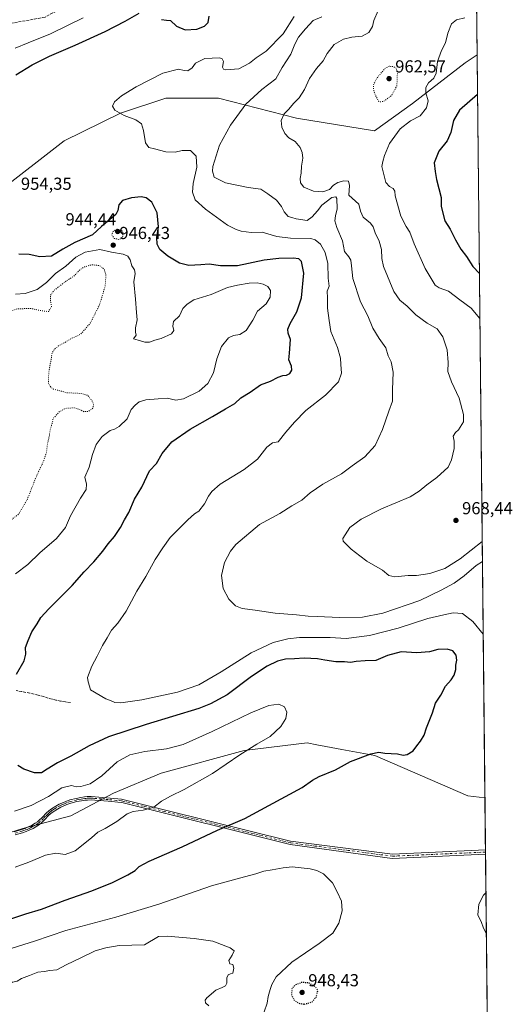
# Model space of a CAD drawing. Units: metres. Extents: x 569786 to 573235, y 4742665 to 4745015.
# Drawn here: x 572933 to 573216, y 4743928 to 4744495 of the extents above; entities that cross this region are included whole.
import ezdxf

# ---------------------------------------------------------------- set-up
doc = ezdxf.new("R2010")
doc.units = ezdxf.units.M
doc.header["$MEASUREMENT"] = 0
for name, pattern in [('DGN Style 3', [2.307223458686699, 1.648016756204785, -0.6592067024819142]), ('DGN Style 4', [2.6384748266838614, 1.318413404963828, -0.6592067024819142, 0.001648016756204785, -0.6592067024819142]), ('DGN Style 5', [1.1536117293433497, 0.4944050268614355, -0.6592067024819142])]:
    doc.linetypes.add(name, pattern=pattern)
for name, color, linetype, lineweight in [('Arbolado forestal CxS', 92, 'Continuous', 0), ('Comarca CxS', 21, 'Continuous', 0), ('Comunidad Autónoma CxS', 142, 'Continuous', 0), ('Curva de nivel maestra', 30, 'Continuous', 30), ('Curva de nivel maestra depresión', 30, 'DGN Style 5', 30), ('Curva de nivel normal', 30, 'Continuous', 0), ('Curva de nivel normal depresión', 30, 'DGN Style 5', 0), ('Espacio natural protegido CxS', 121, 'Continuous', 0), ('Municipio CxS', 4, 'Continuous', 0), ('Pista no pavimentada Cxs', 111, 'Continuous', 0), ('Pista no pavimentada eje', 91, 'DGN Style 4', 0), ('Provincia CxS', 1, 'Continuous', 0), ('Punto de cota en terreno', 7, 'Continuous', 0), ('Rótulo de punto de cota en terreno', 7, 'Continuous', 0), ('Senda', 7, 'DGN Style 3', 0)]:
    doc.layers.add(name, color=color, linetype=linetype, lineweight=lineweight)
doc.styles.add('Style-Arial', font='txt')

# ---------------------------------------------------------------- blocks, each defined once
blk = doc.blocks.new('*U7')
at = {"layer": 'Arbolado forestal CxS', "color": 92, "linetype": 'Continuous', "lineweight": 0}
for points in [[(573189.79, 4745014.640000001, 964.0886000000029), (573195.5465000002, 4744474.605799999, 973.0044000000053), (573188.6401000004, 4744470.0537, 972.406799999997), (573158.3806999996, 4744446.659399999, 967.7761000000029), (573136.6206999999, 4744430.9045, 968.4771000000038), (573091.8091000002, 4744438.133400001, 965.5589000000037), (573046.9978999998, 4744449.698100001, 956.9005999999937), (573016.6419000002, 4744449.6985, 955.524900000004), (572990.6218999998, 4744441.025800001, 955.1091000000015), (572958.3086999999, 4744425.123400001, 954.2544000000053), (572919.4035, 4744395.0439, 954.6575000000012)], [(572907.0345000001, 4744020.7643, 941.626099999994), (572934.4994999999, 4744029.437100001, 943.0923999999941), (572961.9644999999, 4744036.6647, 943.0111000000034), (572986.5395000001, 4744049.6743, 944.2314999999944), (573014.0044999998, 4744061.238800001, 944.0071999999927), (573061.7074999996, 4744074.2477, 945.2865000000021), (573097.8459000001, 4744078.5845, 947.5286999999954), (573103.4603000004, 4744077.544700001, 948.170100000003), (573108.5465000002, 4744076.602700001, 948.547200000001), (573117.7761000004, 4744074.892899999, 949.1138999999966), (573136.8749000002, 4744071.356000001, 950.1751999999979), (573190.3589000005, 4744048.2269, 950.9520000000049), (573200.1052000001, 4744046.9442, 951.4738999999972), (573213.6047999999, 4742780.501800001, 919.3993999999948)]]:
    blk.add_polyline3d(points, dxfattribs=at)
blk = doc.blocks.new('5PATER')
at = {"layer": 'Punto de cota en terreno', "linetype": 'Continuous', "lineweight": 0}
h = blk.add_hatch(color=51, dxfattribs=at)
edge = h.paths.add_edge_path()
edge.add_ellipse((0, 0), major_axis=(-0.1095731443231308, -0.1110710700762829), ratio=0.9994222409660322, start_angle=0, end_angle=360)

msp = doc.modelspace()

# ---------------------------------------------------------------- linework, layer by layer
at = {"layer": 'Arbolado forestal CxS', "color": 92, "linetype": 'Continuous', "lineweight": 0, "extrusion": (-0.001783590008126186, 0.1673282893041305, 0.9858996208566245), "elevation": 793821.758255015, "flags": 128}
msp.add_lwpolyline([(-623732.5393773317, -4671236.369281685), (-623732.5393773319, -4671123.858536496)], dxfattribs=at)
at = {"layer": 'Arbolado forestal CxS', "color": 92, "linetype": 'Continuous', "lineweight": 0, "extrusion": (0.0005359029227756233, -0.05027532606363708, 0.9987352524053872), "elevation": -237251.0568435241, "flags": 128}
msp.add_lwpolyline([(623733.1870533008, 4732151.964354169), (623733.1870533009, 4731723.736859281)], dxfattribs=at)
at = {"layer": 'Arbolado forestal CxS', "color": 92, "linetype": 'Continuous', "lineweight": 0, "extrusion": (-0.0008282017978019035, 0.07768371862047531, 0.9969777098526712), "elevation": 369009.0808478211, "flags": 128}
msp.add_lwpolyline([(-623741.9001120714, -4723274.183747861), (-623741.9001120714, -4723244.179165426)], dxfattribs=at)
at = {"layer": 'Arbolado forestal CxS', "color": 92, "linetype": 'Continuous', "lineweight": 0, "extrusion": (-0.0005061195577386891, 0.04755205700333759, 0.998868632863073), "elevation": 226250.386181859, "flags": 128}
msp.add_lwpolyline([(-623657.9692046642, -4732242.463771666), (-623657.9692046642, -4732241.231507812)], dxfattribs=at)
at = {"layer": 'Arbolado forestal CxS', "color": 92, "linetype": 'Continuous', "lineweight": 0, "extrusion": (-0.0005063660659269142, 0.04756362140150387, 0.9988680821372669), "elevation": 226305.1060455727, "flags": 128}
msp.add_lwpolyline([(-623670.2615149724, -4732236.995001629), (-623670.2615149725, -4732235.763037415)], dxfattribs=at)
at = {"layer": 'Arbolado forestal CxS', "color": 92, "linetype": 'Continuous', "lineweight": 0, "extrusion": (0.0005050752801182605, -0.04738231645469534, 0.9988766995912701), "elevation": -223540.0397177293, "flags": 128}
msp.add_lwpolyline([(623734.1863665123, 4732358.759486801), (623734.1863665123, 4731575.045368871)], dxfattribs=at)
at = {"layer": 'Arbolado forestal CxS', "color": 92, "linetype": 'Continuous', "lineweight": 0}
for points in [[(572919.4035, 4744395.0439, 954.6575000000012), (572958.3086999999, 4744425.123400001, 954.2544000000053), (572990.6218999998, 4744441.025800001, 955.1091000000015), (573016.6419000002, 4744449.6985, 955.524900000004), (573046.9978999998, 4744449.698100001, 956.9005999999937), (573091.8091000002, 4744438.133400001, 965.5589000000037), (573136.6206999999, 4744430.9045, 968.4771000000038), (573158.3806999996, 4744446.659399999, 967.7761000000029), (573188.6401000004, 4744470.0537, 972.406799999997), (573195.5465000002, 4744474.605799999, 973.0044000000053), (573200.1052000001, 4744046.9442, 951.4738999999972), (573190.3589000005, 4744048.2269, 950.9520000000049), (573136.8749000002, 4744071.356000001, 950.1751999999979), (573117.7761000004, 4744074.892899999, 949.1138999999966), (573108.5465000002, 4744076.602700001, 948.547200000001), (573103.4603000004, 4744077.544700001, 948.170100000003), (573097.8459000001, 4744078.5845, 947.5286999999954), (573061.7074999996, 4744074.2477, 945.2865000000021), (573014.0044999998, 4744061.238800001, 944.0071999999927), (572986.5395000001, 4744049.6743, 944.2314999999944), (572961.9644999999, 4744036.6647, 943.0111000000034), (572934.4994999999, 4744029.437100001, 943.0923999999941), (572907.0345000001, 4744020.7643, 941.626099999994)], [(573195.5465000002, 4744474.605799999, 973.0044000000053), (573188.6401000004, 4744470.0537, 972.406799999997), (573158.3806999996, 4744446.659399999, 967.7761000000029), (573136.6206999999, 4744430.9045, 968.4771000000038), (573091.8091000002, 4744438.133400001, 965.5589000000037), (573046.9978999998, 4744449.698100001, 956.9005999999937), (573016.6419000002, 4744449.6985, 955.524900000004), (572990.6218999998, 4744441.025800001, 955.1091000000015), (572958.3086999999, 4744425.123400001, 954.2544000000053), (572919.4035, 4744395.0439, 954.6575000000012)], [(573195.5465000002, 4744474.605799999, 973.0044000000053), (573188.6401000004, 4744470.0537, 972.406799999997), (573158.3806999996, 4744446.659399999, 967.7761000000029), (573136.6206999999, 4744430.9045, 968.4771000000038), (573091.8091000002, 4744438.133400001, 965.5589000000037), (573046.9978999998, 4744449.698100001, 956.9005999999937), (573016.6419000002, 4744449.6985, 955.524900000004), (572990.6218999998, 4744441.025800001, 955.1091000000015), (572958.3086999999, 4744425.123400001, 954.2544000000053), (572919.4035, 4744395.0439, 954.6575000000012)], [(573200.1052000001, 4744046.9442, 951.4738999999972), (573190.3589000005, 4744048.2269, 950.9520000000049), (573136.8749000002, 4744071.356000001, 950.1751999999979), (573117.7761000004, 4744074.892899999, 949.1138999999966), (573108.5465000002, 4744076.602700001, 948.547200000001), (573103.4603000004, 4744077.544700001, 948.170100000003), (573097.8459000001, 4744078.5845, 947.5286999999954), (573061.7074999996, 4744074.2477, 945.2865000000021), (573014.0044999998, 4744061.238800001, 944.0071999999927), (572986.5395000001, 4744049.6743, 944.2314999999944), (572961.9644999999, 4744036.6647, 943.0111000000034), (572934.4994999999, 4744029.437100001, 943.0923999999941), (572907.0345000001, 4744020.7643, 941.626099999994), (572868.0049000002, 4744012.092300001, 938.9119999999967), (572847.7666999997, 4744013.537500001, 937.4910999999993), (572826.0843000002, 4744027.9937, 936.532600000006), (572792.8372999998, 4744032.3301, 930.3785000000062), (572788.1290999996, 4744030.447000001, 929.6496000000043), (572784.1222999999, 4744028.844900001, 929.0918999999994), (572778.3812999995, 4744026.5482, 928.2655999999989), (572752.3620999996, 4744000.528899999, 925.5197999999947), (572739.3520999998, 4743997.6381, 924.933999999994), (572724.8967000004, 4744007.757300001, 924.6244000000006), (572704.9385000002, 4744004.8665, 922.4401000000071)], [(573200.1052000001, 4744046.9442, 951.4738999999972), (573190.3589000005, 4744048.2269, 950.9520000000049), (573136.8749000002, 4744071.356000001, 950.1751999999979), (573117.7761000004, 4744074.892899999, 949.1138999999966), (573108.5465000002, 4744076.602700001, 948.547200000001), (573103.4603000004, 4744077.544700001, 948.170100000003), (573097.8459000001, 4744078.5845, 947.5286999999954), (573061.7074999996, 4744074.2477, 945.2865000000021), (573014.0044999998, 4744061.238800001, 944.0071999999927), (572986.5395000001, 4744049.6743, 944.2314999999944), (572961.9644999999, 4744036.6647, 943.0111000000034), (572934.4994999999, 4744029.437100001, 943.0923999999941), (572907.0345000001, 4744020.7643, 941.626099999994), (572868.0049000002, 4744012.092300001, 938.9119999999967), (572847.7666999997, 4744013.537500001, 937.4910999999993), (572826.0843000002, 4744027.9937, 936.532600000006), (572792.8372999998, 4744032.3301, 930.3785000000062), (572788.1290999996, 4744030.447000001, 929.6496000000043), (572784.1222999999, 4744028.844900001, 929.0918999999994), (572778.3812999995, 4744026.5482, 928.2655999999989), (572752.3620999996, 4744000.528899999, 925.5197999999947), (572739.3520999998, 4743997.6381, 924.933999999994), (572724.8967000004, 4744007.757300001, 924.6244000000006), (572704.9385000002, 4744004.8665, 922.4401000000071)]]:
    msp.add_polyline3d(points, dxfattribs=at)
at = {"layer": 'Comarca CxS', "color": 21, "linetype": 'Continuous', "lineweight": 0}
msp.add_3dface([(573214.4500005562, 4742701.209982532), (569809.0400005295, 4742665.889982532), (569785.5600005289, 4744979.309982508), (573189.7900005555, 4745014.63998251)], dxfattribs=at)
at = {"layer": 'Comunidad Autónoma CxS', "color": 142, "linetype": 'Continuous', "lineweight": 0}
msp.add_3dface([(573214.4500005562, 4742701.209982532), (569809.0400005295, 4742665.889982532), (569785.5600005289, 4744979.309982508), (573189.7900005555, 4745014.63998251)], dxfattribs=at)
at = {"layer": 'Curva de nivel maestra', "color": 30, "linetype": 'Continuous', "lineweight": 30, "flags": 128}
for points, elevation in [([(572930.5, 4744463.170100001), (572939.8300000001, 4744468.840100001), (572949.7100000001, 4744473.840100001), (572964.5199999996, 4744480.300100001), (572981.8099999996, 4744488.050100001), (572993.2800000003, 4744494.140100001), (573001.25, 4744498.620100001)], 950), ([(573014.0800000001, 4744494.9801), (573017.0499999998, 4744494.670100001), (573019.4100000003, 4744494.520099999), (573022.8600000005, 4744491.1601), (573027.7400000002, 4744489.0701), (573034.4800000004, 4744489.550100001), (573038.8300000001, 4744491.140100001), (573041.0499999998, 4744493.300100001), (573041.5999999996, 4744496.940099999)], 950), ([(573195.7896999996, 4744451.7897), (573185.5199999996, 4744442.8201), (573181.9699999997, 4744436.840100001), (573180.4500000002, 4744429.950099999), (573178.3300000001, 4744425.2601), (573173.54, 4744419.140100001), (573170.9400000004, 4744412.590100001), (573171.4699999997, 4744407.4801), (573172.2199999997, 4744402.850099999), (573174.8399999999, 4744392.5601), (573174.8499999996, 4744387.370100001), (573177.1299999999, 4744379.190099999), (573180.0899999999, 4744374.420100001), (573183.1299999999, 4744368.1801), (573186.2800000003, 4744362.800100001), (573189.5199999996, 4744358.590100001), (573193.1100000005, 4744352.870100001), (573196.8877999998, 4744348.7733)], 975), ([(572930.7400000002, 4744118.220100001), (572935.1500000004, 4744125.890100001), (572936.2699999996, 4744129.620100001), (572936.0599999996, 4744133.4901), (572937.4900000002, 4744137.520099999), (572939.5599999996, 4744142.4801), (572942.7800000003, 4744147.0801), (572944.8700000001, 4744150.880100001), (572949.3799999999, 4744155.880100001), (572962.8700000001, 4744169.210100001), (572969.6799999997, 4744177.100099999), (572975.1900000004, 4744182.790100001), (572980.4800000004, 4744188.940099999), (572983.4800000004, 4744193.2501), (572987.0999999996, 4744197.5001), (572990.5700000003, 4744202.700099999), (572992.8399999999, 4744207.020099999), (572995.2999999998, 4744211.300100001), (572998.6799999997, 4744218.860099999), (573002.8099999996, 4744225.8101), (573007.2400000002, 4744235.3101), (573011.2000000002, 4744239.530099999), (573014.5800000001, 4744245.280099999), (573020.0999999996, 4744251.850099999), (573030.6100000005, 4744259.290100001), (573043.5199999996, 4744266.5701), (573050.8700000001, 4744271.0001), (573056.4000000004, 4744274.040100001), (573059.8099999996, 4744277.220100001), (573065.1399999997, 4744280.4801), (573071.1399999997, 4744284.7401), (573076.8700000001, 4744286.840100001), (573081.2199999997, 4744289.1601), (573084, 4744290.0601), (573086, 4744290.220100001), (573088.0300000003, 4744291.3301), (573089.1799999997, 4744293.200099999), (573088.9500000002, 4744295.530099999), (573087.3600000005, 4744299.200099999), (573087.79, 4744302.960100001), (573088.3700000001, 4744310.7501), (573087.04, 4744314.4301), (573086.79, 4744316.790100001), (573088.1500000004, 4744320.110099999), (573092.0099999999, 4744326.770099999), (573094.6299999999, 4744334.840100001), (573096.0599999996, 4744348.970100001), (573094.5800000001, 4744355.6801), (573093.1100000005, 4744357.2601), (573089.8899999997, 4744357.690099999), (573081.7000000002, 4744357.4101), (573073.1399999997, 4744356.420100001), (573057.7999999998, 4744353.170100001), (573048.0700000003, 4744353.3201), (573041.5499999998, 4744354.1801), (573036.79, 4744353.710100001), (573029.8899999997, 4744353.350099999), (573024.4800000004, 4744354.800100001), (573017.75, 4744358.7301), (573013.2800000003, 4744362.600099999), (573011.6500000004, 4744365.690099999), (573011.4100000003, 4744369.5001), (573012.3600000005, 4744375.6501), (573011.6200000001, 4744383.710100001), (573008.6699999999, 4744389.940099999), (573005.4100000003, 4744392.370100001), (573002.4000000004, 4744392.890100001), (572996.8300000001, 4744392.420100001), (572991.7300000004, 4744390.780099999), (572989.5800000001, 4744388.4001), (572989.0499999998, 4744385.030099999), (572987.8200000003, 4744382.840100001), (572979.7199999997, 4744375.850099999), (572974.4199999999, 4744371.050100001), (572964.4000000004, 4744366.670100001), (572957.3600000005, 4744362.840100001), (572951.0099999999, 4744358.770099999), (572944.2000000002, 4744358.340100001), (572938.0800000001, 4744359.770099999), (572932.2300000004, 4744359.9301)], 950), ([(572926.3700000001, 4743976.9001), (572936.1799999997, 4743980.280099999), (572945.2599999999, 4743983.0001), (572958.7000000002, 4743988.1801), (572974.1600000003, 4743993.520099999), (572985.9699999997, 4743998.3201), (572994.8899999997, 4744002.7301), (572998.9600000001, 4744005.2301), (573001.2599999999, 4744007.450099999), (573007.1100000005, 4744010.5001), (573026.0800000001, 4744018.7401), (573046.3499999996, 4744028.440099999), (573062.1399999997, 4744035.130100001), (573075.7999999998, 4744042.520099999), (573095.0999999996, 4744052.880100001), (573100.9900000002, 4744057.090100001), (573104.7599999999, 4744059.340100001), (573114.1299999999, 4744063.120100001), (573122.7400000002, 4744067.950099999), (573134.5499999998, 4744072.390100001), (573139.0700000003, 4744073.350099999), (573142.4600000001, 4744072.780099999), (573149.7999999998, 4744072.280099999), (573153.1299999999, 4744071.5001), (573155.4600000001, 4744071.9301), (573158.7599999999, 4744073.970100001), (573161, 4744076.9801), (573163.1500000004, 4744079.5601), (573165.1200000001, 4744082.9901), (573166.5099999999, 4744087.280099999), (573169.9800000004, 4744096.030099999), (573171.7300000004, 4744101.4901), (573174.79, 4744106.030099999), (573177.4800000004, 4744111.210100001), (573180.7800000003, 4744114.940099999), (573182.4100000003, 4744117.550100001), (573183.4400000004, 4744120.890100001), (573183.3899999997, 4744123.380100001), (573183.8799999999, 4744126.190099999), (573183.5499999998, 4744129.140100001), (573181.6299999999, 4744131.540100001), (573178.4299999997, 4744132.640100001), (573172.9500000002, 4744132.3301), (573168.2400000002, 4744131.140100001), (573160.8799999999, 4744130.5101), (573152.0300000003, 4744131.120100001), (573144.1600000003, 4744129.0101), (573137.3399999999, 4744126.090100001), (573131.1900000004, 4744125.8201), (573125.9800000004, 4744125.460100001), (573122.9000000004, 4744124.9801), (573119.29, 4744125.290100001), (573114.3200000003, 4744125.2501), (573108.0700000003, 4744126.200099999), (573103.7699999996, 4744127.100099999), (573096.0899999999, 4744127.440099999), (573090.6299999999, 4744127.090100001), (573085.4299999997, 4744126.880100001), (573080.8399999999, 4744125.6601), (573074.9199999999, 4744122.840100001), (573065.8399999999, 4744116.920100001), (573051.9199999999, 4744106.380100001), (573042.3600000005, 4744101.030099999), (573035.54, 4744098.470100001), (573005.3499999996, 4744089.3101), (572983.6299999999, 4744082.0801), (572972.54, 4744076.940099999), (572962.04, 4744070.950099999), (572954.4699999997, 4744067.0701), (572948.4400000004, 4744063.520099999), (572945.2000000002, 4744061.3101), (572941.2000000002, 4744061.390100001), (572935.0099999999, 4744063.450099999), (572931.5599999996, 4744065.630100001)], 950)]:
    msp.add_lwpolyline(points, dxfattribs=dict(at, elevation=elevation))
at = {"layer": 'Curva de nivel maestra depresión', "color": 30, "linetype": 'DGN Style 5', "lineweight": 30, "elevation": 950, "flags": 128}
msp.add_lwpolyline([(573096.2400000002, 4743928.2401), (573100.7699999996, 4743929.530099999), (573103.1500000004, 4743932.420100001), (573104.0499999998, 4743936.170100001), (573102.2000000002, 4743938.540100001), (573098.8899999997, 4743940.420100001), (573094.8799999999, 4743940.790100001), (573090.8799999999, 4743939.2401), (573089.0800000001, 4743936.920100001), (573088.8899999997, 4743933.440099999), (573090.4699999997, 4743930.5701), (573093.1100000005, 4743928.770099999), (573096.2400000002, 4743928.2401)], dxfattribs=at)
at = {"layer": 'Curva de nivel normal', "color": 30, "linetype": 'Continuous', "lineweight": 0, "flags": 128}
for points, elevation in [([(573198.5313999997, 4744194.5864), (573185.9500000002, 4744184.58), (573177.1200000001, 4744179.039999999), (573168.4600000001, 4744176.08), (573160.7800000003, 4744174.99), (573156.04, 4744174.980000001), (573148.3700000001, 4744174.24), (573144.7599999999, 4744174.970000001), (573141.2000000002, 4744178.029999999), (573132.1100000005, 4744183.289999999), (573128.1600000003, 4744186.210000001), (573123.1500000004, 4744190.09), (573118.5199999996, 4744194.83), (573118.4199999999, 4744196.210000001), (573122.5099999999, 4744202.539999999), (573128.9699999997, 4744207.5), (573140.6600000003, 4744213.369999999), (573157.0199999996, 4744220.17), (573162.25, 4744223.539999999), (573166.6200000001, 4744227.26), (573172.5300000003, 4744231.42), (573178.9699999997, 4744237.390000001), (573180.8700000001, 4744241.59), (573182.3399999999, 4744248.08), (573182.3300000001, 4744252.350000001), (573181.9000000004, 4744255.140000001), (573183.1799999997, 4744257.289999999), (573184.9699999997, 4744258.850000001), (573187.8099999996, 4744263.390000001), (573187.7999999998, 4744267.630000001), (573185.2100000001, 4744277.060000001), (573180.8399999999, 4744286.42), (573178.8399999999, 4744292.41), (573178.9000000004, 4744297.680000001), (573178.3099999996, 4744304.91), (573175.9699999997, 4744312.449999999), (573172.5999999996, 4744316.939999999), (573166.9500000002, 4744320.210000001), (573160.4299999997, 4744325.119999999), (573155.2999999998, 4744329.92), (573151.25, 4744333.49), (573147.6500000004, 4744338.51), (573141.7800000003, 4744352.859999999), (573140.8399999999, 4744357.470000001), (573140.5899999999, 4744362.640000001), (573139.2800000003, 4744367.380000001), (573136.9600000001, 4744372.27), (573135.8700000001, 4744375.619999999), (573134.2999999998, 4744377.83), (573130.1600000003, 4744381.24), (573128.4699999997, 4744384.680000001), (573127.7000000002, 4744388.720000001), (573121.8700000001, 4744393.92), (573122.1500000004, 4744399.529999999), (573121.5999999996, 4744401.880000001), (573118.9400000004, 4744402.220000001), (573115.4600000001, 4744401.220000001), (573113.1299999999, 4744399.57), (573110.7999999998, 4744397.189999999), (573106.9199999999, 4744395.800000001), (573101.5999999996, 4744396.26), (573096.04, 4744398.52), (573094.0199999996, 4744401.07), (573093.8499999996, 4744403.41), (573094.3600000005, 4744406.65), (573094.5999999996, 4744410.640000001), (573095.3399999999, 4744415.26), (573095.0599999996, 4744418.460000001), (573093.8499999996, 4744421.4), (573090.9600000001, 4744424.83), (573087.2800000003, 4744426.949999999), (573085.0700000003, 4744429.310000001), (573083.3099999996, 4744433.050000001), (573082.9900000002, 4744436.800000001), (573084.6799999997, 4744440.65), (573087.2400000002, 4744443.140000001), (573090.2800000003, 4744446.779999999), (573093.3499999996, 4744449.850000001), (573096.3200000003, 4744454.689999999), (573099.3300000001, 4744461.060000001), (573103.2000000002, 4744466.800000001), (573107.0499999998, 4744471.16), (573109.3700000001, 4744475.5), (573113.3600000005, 4744480.640000001), (573118.7599999999, 4744483.699999999), (573123.5700000003, 4744484.890000001), (573129.5700000003, 4744485.480000001), (573133.2699999996, 4744487.5), (573135.4400000004, 4744490.91), (573136.2599999999, 4744494.449999999), (573138.6799999997, 4744500.24)], 965), ([(572930.0899999999, 4744478.480000001), (572937.5499999998, 4744481.57), (572950.3099999996, 4744486.83), (572960.9800000004, 4744492.02), (572969.0999999996, 4744496.07)], 945), ([(573199.0997000001, 4744141.271299999), (573193.1900000004, 4744148.42), (573187.2400000002, 4744153.029999999), (573181.79, 4744153.480000001), (573176.5099999999, 4744152.42), (573167.1900000004, 4744150.27), (573150.2400000002, 4744144.699999999), (573133.6799999997, 4744140.439999999), (573120.2300000004, 4744138.779999999), (573111.1299999999, 4744139.390000001), (573093.4699999997, 4744139.359999999), (573086.7599999999, 4744138.58), (573078.29, 4744136.41), (573065.7599999999, 4744130.52), (573048.4699999997, 4744119.52), (573035.6500000004, 4744111.960000001), (573023.4000000004, 4744107.82), (573002.8799999999, 4744103.33), (572990.7599999999, 4744101.67), (572987.3799999999, 4744101.800000001), (572985.2000000002, 4744102.800000001), (572982.0999999996, 4744103.980000001), (572973.2999999998, 4744109.25), (572972.8200000003, 4744111.32), (572971.9800000004, 4744113.779999999), (572971.6200000001, 4744116.359999999), (572974.04, 4744122.710000001), (572977.1600000003, 4744128.51), (572980.2800000003, 4744134.680000001), (572983.0199999996, 4744139.180000001), (572985.4400000004, 4744143.5), (572989.0599999996, 4744147.630000001), (572993.9199999999, 4744154.550000001), (572999.9199999999, 4744165.939999999), (573005.2199999997, 4744174.449999999), (573010.4600000001, 4744184.27), (573014.8799999999, 4744190.880000001), (573019.1900000004, 4744196.880000001), (573029.29, 4744207.109999999), (573033.2100000001, 4744210.480000001), (573035.5899999999, 4744211.970000001), (573038.8200000003, 4744216.32), (573041.0899999999, 4744220.720000001), (573043.1299999999, 4744223.32), (573047.9400000004, 4744227.550000001), (573061.6900000004, 4744236.039999999), (573069.2800000003, 4744242), (573074.6399999997, 4744248.880000001), (573078.0099999999, 4744251.279999999), (573081.1399999997, 4744251.980000001), (573085.5499999998, 4744257.58), (573090.6799999997, 4744263.310000001), (573097.1500000004, 4744269.869999999), (573108.4600000001, 4744278.84), (573115.9800000004, 4744286.42), (573117.6100000005, 4744291.480000001), (573117.2100000001, 4744296.49), (573117.1399999997, 4744300.050000001), (573115.3700000001, 4744306.140000001), (573111.5, 4744315.439999999), (573110.5800000001, 4744321.75), (573109.6799999997, 4744328.859999999), (573109.6100000005, 4744334.82), (573109.4400000004, 4744338.689999999), (573110.6200000001, 4744341.480000001), (573110, 4744346.189999999), (573109.7100000001, 4744354.52), (573108.1799999997, 4744360.970000001), (573105.5499999998, 4744365.75), (573102.5499999998, 4744368.24), (573099.9199999999, 4744368.970000001), (573088.2999999998, 4744369.060000001), (573080.4000000004, 4744370.02), (573071.9600000001, 4744372.550000001), (573065.7699999996, 4744372.5), (573059.9600000001, 4744373.100000001), (573057.0499999998, 4744374.08), (573052.1100000005, 4744376.66), (573039.3799999999, 4744385.76), (573033.5700000003, 4744391.279999999), (573031.9699999997, 4744395.57), (573032.3399999999, 4744400.609999999), (573034.4800000004, 4744410.08), (573034.0499999998, 4744416.300000001), (573030.8099999996, 4744419.66), (573026.0999999996, 4744419.67), (573022.0599999996, 4744418.630000001), (573016.6799999997, 4744418.84), (573010.1100000005, 4744420.550000001), (573006.9199999999, 4744421.25), (573004.8899999997, 4744424), (573003.79, 4744431.189999999), (573002.6699999999, 4744435.039999999), (572999.4100000003, 4744437.26), (572992.7699999996, 4744439.83), (572987.3799999999, 4744442.779999999), (572986.0199999996, 4744445.140000001), (572987.2400000002, 4744447.600000001), (572991.2300000004, 4744451.07), (572999.5800000001, 4744456.17), (573014.8600000005, 4744464.100000001), (573023.9299999997, 4744466.439999999), (573027.2599999999, 4744465.609999999), (573029.3399999999, 4744465.539999999), (573031.7699999996, 4744467.26), (573033.7699999996, 4744469.859999999), (573039.0599999996, 4744472.609999999), (573047.5099999999, 4744472.91), (573049, 4744472.460000001), (573049.7199999997, 4744470.859999999), (573049.1500000004, 4744467.609999999), (573049.8499999996, 4744466.350000001), (573051.1600000003, 4744466.060000001), (573058.5800000001, 4744466.66), (573064.6900000004, 4744469.800000001), (573068.6699999999, 4744472.939999999), (573074.3600000005, 4744476.730000001), (573084.2000000002, 4744486.76), (573090.3499999996, 4744496.689999999)], 955), ([(573198.6550000003, 4744182.987600001), (573194.9900000002, 4744180.74), (573188.0800000001, 4744174.800000001), (573182.3700000001, 4744170.52), (573174.9000000004, 4744166.58), (573162.6900000004, 4744160.619999999), (573141.3499999996, 4744153.33), (573129.6200000001, 4744151.039999999), (573116.4400000004, 4744150.859999999), (573103.7000000002, 4744151.480000001), (573098.5499999998, 4744151.550000001), (573091.7999999998, 4744152.300000001), (573079.4800000004, 4744153.25), (573067.9699999997, 4744155.01), (573060.5800000001, 4744156), (573056.7000000002, 4744157.449999999), (573052.9500000002, 4744161.359999999), (573049.5700000003, 4744167.430000001), (573048.75, 4744174.960000001), (573050.4299999997, 4744182.460000001), (573053.8899999997, 4744188.949999999), (573056.9100000003, 4744192.75), (573070.4699999997, 4744204.27), (573082.1399999997, 4744210.74), (573089.1399999997, 4744215.02), (573094.7999999998, 4744218.42), (573099.5800000001, 4744222.51), (573106.9100000003, 4744227.57), (573117.5800000001, 4744233.58), (573123.8600000005, 4744238.02), (573131.0899999999, 4744243.279999999), (573136.9299999997, 4744249.74), (573141.1500000004, 4744258.980000001), (573144.8899999997, 4744269.609999999), (573147.0499999998, 4744275.390000001), (573146.8899999997, 4744281.76), (573147.2999999998, 4744291.930000001), (573146.1100000005, 4744297.9), (573144.4400000004, 4744301.480000001), (573143.1100000005, 4744306), (573139.29, 4744311.310000001), (573135.6299999999, 4744317.430000001), (573132.7699999996, 4744324.41), (573128.5199999996, 4744332.59), (573124.1399999997, 4744345.960000001), (573123.4699999997, 4744353.25), (573123.0599999996, 4744356.58), (573121.7999999998, 4744358.480000001), (573119.4000000004, 4744361.480000001), (573118.1900000004, 4744367.67), (573115.0199999996, 4744375.34), (573113.8499999996, 4744379.180000001), (573114.1200000001, 4744382.039999999), (573115.0999999996, 4744386.01), (573114.9400000004, 4744392.01), (573114.4400000004, 4744392.949999999), (573112.1600000003, 4744392.480000001), (573106.3200000003, 4744388.230000001), (573103.79, 4744384.930000001), (573100.8600000005, 4744381.439999999), (573097.8799999999, 4744379.4), (573091.5999999996, 4744380.230000001), (573089.0599999996, 4744381.050000001), (573087.0099999999, 4744381.539999999), (573084.6299999999, 4744384.24), (573083.1600000003, 4744387.34), (573080.3200000003, 4744390.980000001), (573075.2100000001, 4744394.59), (573071.3300000001, 4744397.369999999), (573063.9800000004, 4744398.350000001), (573050.9100000003, 4744400.949999999), (573044.5199999996, 4744404.220000001), (573043.4699999997, 4744407.710000001), (573043.7400000002, 4744410.480000001), (573047.4299999997, 4744422.67), (573053.7599999999, 4744434.26), (573062.7400000002, 4744446.27), (573071.9299999997, 4744454.76), (573079.8700000001, 4744460.869999999), (573083.5999999996, 4744467.470000001), (573088.5300000003, 4744475), (573090.8799999999, 4744480.77), (573092.9800000004, 4744484.800000001), (573096.9800000004, 4744489.710000001), (573101.2599999999, 4744494.480000001), (573106.4100000003, 4744496.49)], 960), ([(573197.1627000002, 4744322.985200001), (573192.2599999999, 4744328.83), (573185.5800000001, 4744333.710000001), (573179.0999999996, 4744338.680000001), (573173.8399999999, 4744340.560000001), (573171.4100000003, 4744342.039999999), (573165.6600000003, 4744351.75), (573159.3899999997, 4744365.869999999), (573156.9600000001, 4744372.67), (573154.8300000001, 4744375.800000001), (573151.7599999999, 4744381.84), (573148.4000000004, 4744393.430000001), (573148.3899999997, 4744396.27), (573147.4100000003, 4744397.680000001), (573145.1500000004, 4744398.800000001), (573143.0599999996, 4744401.27), (573142.0800000001, 4744405.01), (573140.8399999999, 4744410.390000001), (573141.4100000003, 4744413.310000001), (573142.2800000003, 4744416.689999999), (573145.2999999998, 4744423.640000001), (573151.4100000003, 4744432.17), (573157.2199999997, 4744436.779999999), (573162.7999999998, 4744439.66), (573166.5700000003, 4744444.119999999), (573167.3700000001, 4744448.189999999), (573166.1200000001, 4744452.74), (573166.0300000003, 4744455.890000001), (573167.5700000003, 4744458.65), (573170.6399999997, 4744461.289999999), (573172.0800000001, 4744464.220000001), (573172.7599999999, 4744470.939999999), (573175.0999999996, 4744477.24), (573177.5099999999, 4744481.600000001), (573178.8399999999, 4744487.17), (573180.9500000002, 4744492.460000001), (573183.7699999996, 4744494.789999999), (573188.5099999999, 4744496.02)], 970), ([(572930.2800000003, 4744175.939999999), (572937.3300000001, 4744181.25), (572944.29, 4744187.960000001), (572953.8300000001, 4744196.369999999), (572958.9199999999, 4744202.539999999), (572961.9100000003, 4744209.380000001), (572967.6100000005, 4744219.439999999), (572970.8399999999, 4744224.52), (572971.1200000001, 4744227.539999999), (572970.1100000005, 4744231.5), (572972.5199999996, 4744237.359999999), (572974.5499999998, 4744244.689999999), (572976.5999999996, 4744250.33), (572980.04, 4744255.08), (572984.5700000003, 4744258.539999999), (572987.1500000004, 4744259.210000001), (572989.8200000003, 4744260.699999999), (572994.3700000001, 4744265.230000001), (572996.6799999997, 4744270.470000001), (572999.0300000003, 4744273.060000001), (573001.3200000003, 4744275.039999999), (573005.1500000004, 4744276.119999999), (573012.3200000003, 4744276.730000001), (573017.4800000004, 4744277.07), (573022.4800000004, 4744275.960000001), (573026.8200000003, 4744276.680000001), (573035.7800000003, 4744281.07), (573040.8799999999, 4744285.560000001), (573044.0499999998, 4744291.66), (573046, 4744299.689999999), (573048.5899999999, 4744306.859999999), (573052.6399999997, 4744311.699999999), (573055.5199999996, 4744313.140000001), (573059.2400000002, 4744313.710000001), (573062.8600000005, 4744316.08), (573066.6200000001, 4744321.890000001), (573069.4000000004, 4744327.08), (573074.3300000001, 4744331.369999999), (573076.6299999999, 4744335.27), (573076.7999999998, 4744339.039999999), (573075.2199999997, 4744341.310000001), (573072.6100000005, 4744342.720000001), (573069.0800000001, 4744343.439999999), (573064.4699999997, 4744343.25), (573057.8099999996, 4744342.119999999), (573052.1399999997, 4744340.83), (573042.8099999996, 4744336.82), (573032.8099999996, 4744333.710000001), (573028.9600000001, 4744331.26), (573026.4199999999, 4744328.66), (573024.4900000002, 4744324.430000001), (573021.1299999999, 4744321.220000001), (573020.6399999997, 4744318.49), (573021.3200000003, 4744315.930000001), (573019.8899999997, 4744314.15), (573014.0499999998, 4744311.449999999), (573010.4100000003, 4744310.369999999), (573007.3300000001, 4744309.26), (573004.5300000003, 4744309.199999999), (573000.75, 4744310.460000001), (572998, 4744311.16), (572999.6600000003, 4744313.279999999), (572999.1600000003, 4744315.060000001), (572999.2599999999, 4744317.630000001), (573000.1600000003, 4744322.199999999), (572999.7199999997, 4744326.42), (572999.1600000003, 4744334.109999999), (572998.2199999997, 4744343.930000001), (572998.9500000002, 4744348.9), (572998.5999999996, 4744350.980000001), (572997.1200000001, 4744353.279999999), (572996.2300000004, 4744356.77), (572994.8700000001, 4744358.82), (572992.1100000005, 4744359.880000001), (572985.5099999999, 4744361.09), (572978.6299999999, 4744362.560000001), (572970.3799999999, 4744361.180000001), (572964.8700000001, 4744358.26), (572959.1600000003, 4744353.060000001), (572953.2999999998, 4744348.83), (572948.0999999996, 4744343.58), (572942.7800000003, 4744339.609999999), (572935.8600000005, 4744337.369999999), (572930.1600000003, 4744336.930000001)], 945), ([(572930.0599999996, 4744007.15), (572937.8099999996, 4744010), (572947.5099999999, 4744014.02), (572953.4199999999, 4744015.180000001), (572958.8200000003, 4744014.460000001), (572964.5800000001, 4744016.59), (572973.8600000005, 4744023.890000001), (572977.5800000001, 4744027.25), (572981.7100000001, 4744029.369999999), (572988.4000000004, 4744033.41), (572994.3799999999, 4744037.82), (572997.8799999999, 4744039.230000001), (573003.5899999999, 4744039.84), (573009.7300000004, 4744041.630000001), (573014.2599999999, 4744045.039999999), (573019.2999999998, 4744048.029999999), (573027.2800000003, 4744051.76), (573043.5300000003, 4744060.939999999), (573059.1200000001, 4744071.76), (573069.0599999996, 4744077.930000001), (573076.5999999996, 4744082.300000001), (573082.79, 4744087.99), (573085.6799999997, 4744092.720000001), (573086.2300000004, 4744096.4), (573084.8700000001, 4744099.480000001), (573081.6299999999, 4744100.83), (573075.8399999999, 4744100.130000001), (573065.4400000004, 4744095.850000001), (573043.3200000003, 4744085.130000001), (573026.7100000001, 4744077.789999999), (573017.0099999999, 4744075.130000001), (573004.5, 4744073.619999999), (572996.0199999996, 4744071.77), (572988.6200000001, 4744067.699999999), (572979.8200000003, 4744059.730000001), (572973.1500000004, 4744055.08), (572967.8200000003, 4744053.449999999), (572965.1500000004, 4744053.4), (572962.4800000004, 4744054.180000001), (572956.9400000004, 4744052.720000001), (572949.29, 4744047.859999999), (572939.2800000003, 4744042.539999999), (572929.6200000001, 4744039.390000001)], 945), ([(573089.2300000004, 4744007.33), (573084.2000000002, 4744006.800000001), (573077.75, 4744005.57), (573072.9000000004, 4744004.880000001), (573068.4900000002, 4744003.230000001), (573061.8300000001, 4744001.58), (573043, 4743996.310000001), (573012.6100000005, 4743985.880000001), (572987.8600000005, 4743978.300000001), (572959.25, 4743970.720000001), (572941.1600000003, 4743964.52), (572918.3300000001, 4743957.460000001), (572904.7300000004, 4743954.75), (572878.75, 4743949.25), (572860.8600000005, 4743943.300000001), (572847.7199999997, 4743937.32), (572842.9600000001, 4743934.800000001), (572840.7599999999, 4743933.130000001), (572838.75, 4743930.869999999), (572835.6299999999, 4743928.279999999), (572833.8200000003, 4743925.439999999)], 955), ([(573073.2699999996, 4743923.75), (573074.9100000003, 4743928.779999999), (573075.4400000004, 4743932.74), (573076.7199999997, 4743936.710000001), (573077.5099999999, 4743939.619999999), (573080.1600000003, 4743944.050000001), (573089.1399999997, 4743952.51), (573104.7999999998, 4743963.119999999), (573112.6399999997, 4743969.130000001), (573116.0499999998, 4743974.789999999), (573118.0800000001, 4743982.02), (573117.6699999999, 4743987.449999999), (573115.1799999997, 4743992.91), (573112.4800000004, 4743998.07), (573107.2800000003, 4744003.25), (573103.5, 4744005.24), (573099.6399999997, 4744006.130000001), (573089.2300000004, 4744007.33)], 955), ([(573200.9413000002, 4743968.506899999), (573200.7000000002, 4743969.350000001), (573199.1500000004, 4743972.600000001), (573198.0899999999, 4743975.210000001), (573196, 4743979.65), (573196.6200000001, 4743985.779999999), (573199.3399999999, 4743990.939999999), (573200.6865999997, 4743992.398800001)], 955), ([(573017.3300000001, 4743967.42), (573012.4600000001, 4743967.24), (573004.3899999997, 4743962.49), (572989.7400000002, 4743962.029999999), (572982.0899999999, 4743960.75), (572976.04, 4743958.9), (572967.7599999999, 4743954.83), (572959.3700000001, 4743950.810000001), (572954.0700000003, 4743947.980000001), (572950.04, 4743947.67), (572946.7000000002, 4743947.119999999), (572942.9900000002, 4743946.74), (572938.3600000005, 4743944.810000001), (572933.5999999996, 4743943.09), (572931.1299999999, 4743941.480000001), (572928.4900000002, 4743940.850000001), (572922.8300000001, 4743937.539999999), (572915.4900000002, 4743934.5), (572909.7100000001, 4743931.730000001), (572906.6799999997, 4743929.300000001), (572904.4400000004, 4743927.25)], 960), ([(573041.4000000004, 4743927.220000001), (573039.4699999997, 4743928.92), (573039.2699999996, 4743930.609999999), (573040.1500000004, 4743931.84), (573045.4699999997, 4743936.33), (573048.9800000004, 4743937.84), (573050.9100000003, 4743938.800000001), (573051.6299999999, 4743940.33), (573051.7800000003, 4743943.34), (573052.5, 4743945.09), (573053.7400000002, 4743945.619999999), (573055.0899999999, 4743946.01), (573055.6699999999, 4743948.970000001), (573055.1399999997, 4743951.100000001), (573053.3600000005, 4743951.49), (573052.8200000003, 4743953.41), (573054.7999999998, 4743956.380000001), (573055.8600000005, 4743958.880000001), (573053.6900000004, 4743960.640000001), (573043.7400000002, 4743964.5), (573032.8899999997, 4743966.060000001), (573017.3300000001, 4743967.42)], 960)]:
    msp.add_lwpolyline(points, dxfattribs=dict(at, elevation=elevation))
at = {"layer": 'Curva de nivel normal depresión', "color": 30, "linetype": 'DGN Style 5', "lineweight": 0, "flags": 128}
for points, elevation in [([(573145.0099999999, 4744468.130000001), (573142.4500000002, 4744466.65), (573137.8799999999, 4744461.119999999), (573135.9600000001, 4744457.380000001), (573136.1799999997, 4744453.630000001), (573137.4400000004, 4744450.949999999), (573139.1699999999, 4744447.67), (573141.75, 4744447.779999999), (573146.4400000004, 4744451.32), (573149.4699999997, 4744456.890000001), (573149.8099999996, 4744464.689999999), (573148.79, 4744467.289999999), (573147.1299999999, 4744467.880000001), (573145.0099999999, 4744468.130000001)], 965), ([(572988.6100000005, 4744374.289999999), (572986.4299999997, 4744373.039999999), (572985.5999999996, 4744371.01), (572987.0499999998, 4744369.050000001), (572989.7699999996, 4744368.34), (572991.8200000003, 4744369.380000001), (572991.9699999997, 4744373.180000001), (572988.6100000005, 4744374.289999999)], 945), ([(572845.9100000003, 4744357.869999999), (572832.0599999996, 4744354.640000001), (572822.7000000002, 4744350.710000001), (572820.4000000004, 4744348.34), (572819.2199999997, 4744343.02), (572815.4100000003, 4744336.199999999), (572813.1699999999, 4744330.890000001), (572812.6100000005, 4744327.039999999), (572812.9000000004, 4744311.91), (572813.3600000005, 4744304.430000001), (572816.3300000001, 4744297.680000001), (572819.4100000003, 4744294.67), (572823.1200000001, 4744292.949999999), (572826.9199999999, 4744290.220000001), (572831.2699999996, 4744285.49), (572835.8399999999, 4744281.99), (572839.6699999999, 4744278.550000001), (572846.1699999999, 4744276.539999999), (572855.9699999997, 4744275.699999999), (572861.7000000002, 4744275.699999999), (572864.8700000001, 4744274.74), (572866.0999999996, 4744272.980000001), (572864.0700000003, 4744269.689999999), (572857.8399999999, 4744264.039999999), (572853.4000000004, 4744258.9), (572850.7400000002, 4744254.369999999), (572848.7300000004, 4744249.880000001), (572845.5, 4744247.800000001), (572842.5, 4744245.859999999), (572837.5, 4744242.880000001), (572833.0899999999, 4744238.810000001), (572828.9500000002, 4744235.100000001), (572826.0499999998, 4744231.539999999), (572824.75, 4744228.680000001), (572824.4100000003, 4744223.850000001), (572826.0499999998, 4744218.060000001), (572829.2699999996, 4744213.369999999), (572834.0599999996, 4744210.060000001), (572842.3399999999, 4744207.609999999), (572850.1100000005, 4744206.57), (572855.0999999996, 4744205.25), (572861.7199999997, 4744203.189999999), (572877.7300000004, 4744197.300000001), (572892.4900000002, 4744194.199999999), (572902.1900000004, 4744194.91), (572909.4000000004, 4744197.640000001), (572917.9600000001, 4744202.439999999), (572928.0899999999, 4744207.279999999), (572932.1299999999, 4744210.430000001), (572937.0599999996, 4744218.859999999), (572942.2400000002, 4744232.060000001), (572946.5300000003, 4744241.16), (572948.0800000001, 4744246.230000001), (572948.5599999996, 4744250.480000001), (572949.6100000005, 4744255.060000001), (572950.2999999998, 4744259.359999999), (572951.5999999996, 4744263.51), (572951.6600000003, 4744265.24), (572953.1600000003, 4744266.74), (572955.4900000002, 4744269.32), (572959.4900000002, 4744271.369999999), (572964.6500000004, 4744271.42), (572967.8200000003, 4744270.24), (572969.4800000004, 4744269.25), (572972.1600000003, 4744269.5), (572974.6799999997, 4744271.220000001), (572975.1500000004, 4744273.289999999), (572974.2300000004, 4744275.560000001), (572971.7699999996, 4744278.65), (572968.0099999999, 4744279.76), (572959.8700000001, 4744280.180000001), (572952.1699999999, 4744282.26), (572950.6299999999, 4744283.210000001), (572949.1299999999, 4744285.689999999), (572949.3700000001, 4744291.859999999), (572950.7800000003, 4744299.82), (572951.2400000002, 4744303.050000001), (572952.5800000001, 4744305.16), (572955.0099999999, 4744307.180000001), (572958.7300000004, 4744309.17), (572961.9699999997, 4744311.220000001), (572967.7400000002, 4744313.91), (572973.2999999998, 4744320.359999999), (572978.6699999999, 4744331.09), (572981.7800000003, 4744341.49), (572982.2400000002, 4744347.880000001), (572981.29, 4744351.130000001), (572978.7300000004, 4744353.289999999), (572974.2199999997, 4744353.869999999), (572969.6799999997, 4744352.58), (572967.0499999998, 4744350.74), (572963.9000000004, 4744347.430000001), (572958.6799999997, 4744343.99), (572952.3200000003, 4744338.980000001), (572950.2599999999, 4744336.130000001), (572950.2999999998, 4744333.58), (572950.9900000002, 4744329.539999999), (572949.1500000004, 4744326.91), (572945.6600000003, 4744327.279999999), (572938.9699999997, 4744328.730000001), (572931.1600000003, 4744328.430000001), (572911.0899999999, 4744322.24), (572905.0499999998, 4744319.58), (572900.9800000004, 4744318.699999999), (572898.4600000001, 4744319.210000001), (572895, 4744321.890000001), (572890.1299999999, 4744327.529999999), (572884.54, 4744336.220000001), (572883.1600000003, 4744340.949999999), (572881.79, 4744344.199999999), (572877.04, 4744350.41), (572871.3799999999, 4744353.850000001), (572865.1699999999, 4744355.930000001), (572856.4000000004, 4744357.67), (572845.9100000003, 4744357.869999999)], 940)]:
    msp.add_lwpolyline(points, dxfattribs=dict(at, elevation=elevation))
at = {"layer": 'Espacio natural protegido CxS', "color": 121, "linetype": 'Continuous', "lineweight": 0}
msp.add_3dface([(573214.4500005562, 4742701.209982532), (569809.0400005295, 4742665.889982532), (569785.5600005289, 4744979.309982508), (573189.7900005555, 4745014.63998251)], dxfattribs=at)
msp.add_3dface([(573214.4500005562, 4742701.209982532), (569809.0400005295, 4742665.889982532), (569785.5600005289, 4744979.309982508), (573189.7900005555, 4745014.63998251)], dxfattribs=at)
at = {"layer": 'Municipio CxS', "color": 4, "linetype": 'Continuous', "lineweight": 0}
msp.add_3dface([(573214.4500005562, 4742701.209982532), (569809.0400005295, 4742665.889982532), (569785.5600005289, 4744979.309982508), (573189.7900005555, 4745014.63998251)], dxfattribs=at)
at = {"layer": 'Pista no pavimentada Cxs', "color": 111, "linetype": 'Continuous', "lineweight": 0, "extrusion": (0.0008397618290591586, -0.0788895334143897, 0.9968830103466156), "elevation": -372798.4712022939, "flags": 128}
msp.add_lwpolyline([(623664.1146128948, 4722956.875895306), (623664.114612895, 4722954.406759592)], dxfattribs=at)
at = {"layer": 'Pista no pavimentada Cxs', "color": 111, "linetype": 'Continuous', "lineweight": 0}
for points in [[(572929.4600999998, 4744027.520099999, 946.4575999999943), (572933.6501000002, 4744028.7301, 955.5665000000008), (572935.7200999996, 4744029.440099999, 960.4285999999993), (572937.2200999996, 4744030.0601, 963.0390999999945), (572939.4101, 4744031.140100001, 963.7688000000053), (572941.5301000001, 4744032.360099999, 962.603099999993), (572942.8000999996, 4744033.2601, 961.7020000000049), (572943.8400999998, 4744034.130100001, 960.0151000000042), (572945.5601000004, 4744035.780099999, 955.3708999999944), (572948.0800999999, 4744038.340100001, 947.5810000000056), (572949.4101, 4744039.540100001, 947.2161999999954), (572950.8601000002, 4744040.630100001, 946.577099999995), (572953.3901000004, 4744042.210100001, 945.181700000001), (572955.3300999999, 4744043.280099999, 945.4042999999948), (572956.8300999999, 4744044.0101, 945.7112999999954), (572959.1401000004, 4744044.9801, 946.0470999999961), (572961.5500999996, 4744045.770099999, 946.0684999999941), (572965.1601, 4744046.700099999, 946.4784999999974), (572967.8601000002, 4744047.2501, 947.1377000000066), (572969.8901000004, 4744047.540100001, 948.2856999999932), (572971.4200999998, 4744047.690099999, 949.1600999999937), (572973.7100999998, 4744047.770099999, 949.2924000000058), (572976.0000999998, 4744047.6601, 948.2130999999937), (572991.2200999996, 4744046.280099999, 966.0372000000062), (572992.8000999996, 4744045.890100001, 966.9268000000012), (573017.3000999996, 4744039.770099999, 972.4459000000062), (573088.4042999997, 4744022.025900001, 978.1272999999929), (573146.9288999997, 4744014.638499999, 970.1457999999985), (573200.4239999996, 4744017.0319, 976.5108999999939), (573200.4501999998, 4744014.570599999, 976.3160999999964), (573146.8229, 4744012.1713, 970.0335000000051), (573088.1272999998, 4744020.0635, 978.1872000000004), (572992.1001000004, 4744044.090100001, 966.3209000000062), (572991.0401, 4744044.360099999, 964.7617000000029), (572983.4301000005, 4744045.050100001, 948.9303000000073), (572975.8701, 4744045.7401, 946.5862999999954), (572973.7001, 4744045.840100001, 947.2747999999993), (572971.5401, 4744045.7601, 947.2142000000023), (572970.1201, 4744045.630100001, 946.638300000006), (572968.1901000004, 4744045.340100001, 945.813500000004), (572965.5900999998, 4744044.8201, 945.2758999999934), (572962.1001000004, 4744043.920100001, 944.8935000000056), (572959.8101000004, 4744043.170100001, 944.6646000000038), (572957.6201, 4744042.2601, 944.3723000000028), (572956.2200999996, 4744041.5701, 944.860400000005), (572954.3701, 4744040.550100001, 945.6858999999969), (572951.9501, 4744039.030099999, 946.984700000001), (572950.6401000004, 4744038.050100001, 947.4833999999975), (572949.4101, 4744036.950099999, 948.9891999999963), (572946.9200999998, 4744034.4101, 954.7727000000014), (572945.1300999997, 4744032.690099999, 959.513300000006), (572943.9801000003, 4744031.720100001, 961.9474000000046), (572942.5601000004, 4744030.7301, 964.2691000000051), (572940.3101000004, 4744029.4301, 964.7315999999993), (572938.0100999996, 4744028.3101, 963.2238999999972), (572936.4001000002, 4744027.640100001, 959.7842999999993), (572934.2301000003, 4744026.890100001, 954.1278000000021), (572929.9600999998, 4744025.6601, 946.4714999999997)], [(572929.4600999998, 4744027.520099999, 946.4575999999943), (572933.6501000002, 4744028.7301, 955.5665000000008), (572935.7200999996, 4744029.440099999, 960.4285999999993), (572937.2200999996, 4744030.0601, 963.0390999999945), (572939.4101, 4744031.140100001, 963.7688000000053), (572941.5301000001, 4744032.360099999, 962.603099999993), (572942.8000999996, 4744033.2601, 961.7020000000049), (572943.8400999998, 4744034.130100001, 960.0151000000042), (572945.5601000004, 4744035.780099999, 955.3708999999944), (572948.0800999999, 4744038.340100001, 947.5810000000056), (572949.4101, 4744039.540100001, 947.2161999999954), (572950.8601000002, 4744040.630100001, 946.577099999995), (572953.3901000004, 4744042.210100001, 945.181700000001), (572955.3300999999, 4744043.280099999, 945.4042999999948), (572956.8300999999, 4744044.0101, 945.7112999999954), (572959.1401000004, 4744044.9801, 946.0470999999961), (572961.5500999996, 4744045.770099999, 946.0684999999941), (572965.1601, 4744046.700099999, 946.4784999999974), (572967.8601000002, 4744047.2501, 947.1377000000066), (572969.8901000004, 4744047.540100001, 948.2856999999932), (572971.4200999998, 4744047.690099999, 949.1600999999937), (572973.7100999998, 4744047.770099999, 949.2924000000058), (572976.0000999998, 4744047.6601, 948.2130999999937), (572991.2200999996, 4744046.280099999, 966.0372000000062), (572992.8000999996, 4744045.890100001, 966.9268000000012), (573017.3000999996, 4744039.770099999, 972.4459000000062), (573088.4042999997, 4744022.025900001, 978.1272999999929), (573146.9288999997, 4744014.638499999, 970.1457999999985), (573200.4239999996, 4744017.032000001, 976.5108999999939)], [(573200.4501999998, 4744014.570699999, 976.3160999999964), (573146.8229, 4744012.1713, 970.0335000000051), (573088.1272999998, 4744020.0635, 978.1872000000004), (572992.1001000004, 4744044.090100001, 966.3209000000062), (572991.0401, 4744044.360099999, 964.7617000000029), (572983.4301000005, 4744045.050100001, 948.9303000000073), (572975.8701, 4744045.7401, 946.5862999999954), (572973.7001, 4744045.840100001, 947.2747999999993), (572971.5401, 4744045.7601, 947.2142000000023), (572970.1201, 4744045.630100001, 946.638300000006), (572968.1901000004, 4744045.340100001, 945.813500000004), (572965.5900999998, 4744044.8201, 945.2758999999934), (572962.1001000004, 4744043.920100001, 944.8935000000056), (572959.8101000004, 4744043.170100001, 944.6646000000038), (572957.6201, 4744042.2601, 944.3723000000028), (572956.2200999996, 4744041.5701, 944.860400000005), (572954.3701, 4744040.550100001, 945.6858999999969), (572951.9501, 4744039.030099999, 946.984700000001), (572950.6401000004, 4744038.050100001, 947.4833999999975), (572949.4101, 4744036.950099999, 948.9891999999963), (572946.9200999998, 4744034.4101, 954.7727000000014), (572945.1300999997, 4744032.690099999, 959.513300000006), (572943.9801000003, 4744031.720100001, 961.9474000000046), (572942.5601000004, 4744030.7301, 964.2691000000051), (572940.3101000004, 4744029.4301, 964.7315999999993), (572938.0100999996, 4744028.3101, 963.2238999999972), (572936.4001000002, 4744027.640100001, 959.7842999999993), (572934.2301000003, 4744026.890100001, 954.1278000000021), (572929.9600999998, 4744025.6601, 946.4714999999997)]]:
    msp.add_polyline3d(points, dxfattribs=at)
at = {"layer": 'Pista no pavimentada eje', "color": 91, "linetype": 'DGN Style 4', "lineweight": 0}
msp.add_polyline3d([(573200.4370999997, 4744015.801200001, 976.4112000000023), (573146.8759000005, 4744013.404899999, 970.0773000000045), (573088.2736999998, 4744021.101100001, 978.1613000000071), (573016.0900999998, 4744039.0801, 971.8644000000058), (573003.8400999998, 4744042.140100001, 970.6720999999961), (572992.4501, 4744044.9901, 967.0975999999937), (572991.9200999998, 4744045.1251, 966.4005000000034), (572991.1300999997, 4744045.3201, 965.419399999999), (572983.5201000003, 4744046.0101, 949.9140000000043), (572979.7401000002, 4744046.3551, 946.8206999999967), (572975.9351000004, 4744046.700099999, 947.342499999999), (572974.8501000004, 4744046.7501, 947.7697999999947), (572973.7050999999, 4744046.8051, 948.2329000000027), (572972.5601000004, 4744046.765100001, 948.6030000000028), (572971.4801000003, 4744046.725099999, 948.1777000000002), (572970.7150999998, 4744046.6501, 947.8034000000043), (572970.0050999997, 4744046.585100001, 947.4680999999982), (572968.9901000002, 4744046.440099999, 946.9575999999943), (572968.0251000002, 4744046.295100001, 946.4875999999931), (572966.6750999996, 4744046.020099999, 946.0813000000053), (572965.3750999998, 4744045.7601, 945.8842000000004), (572961.8251, 4744044.845100001, 945.4667999999948), (572959.4751000004, 4744044.075099999, 945.3389000000025), (572958.3201000001, 4744043.590100001, 945.1187999999967), (572957.2251000004, 4744043.1351, 944.8891000000004), (572956.4751000004, 4744042.770099999, 944.726999999999), (572955.7751000002, 4744042.425100001, 944.6475999999967), (572953.8800999997, 4744041.380100001, 945.4498000000023), (572952.6700999998, 4744040.620100001, 946.0880000000034), (572951.4051000001, 4744039.8301, 946.7428999999975), (572950.7500999998, 4744039.340100001, 947.0426000000008), (572950.0251000002, 4744038.795100001, 947.3098000000028), (572949.3601000002, 4744038.1951, 947.5160000000034), (572948.7451, 4744037.645099999, 947.6438999999956), (572947.4851000002, 4744036.3651, 949.9625999999989), (572946.2401000002, 4744035.095100001, 954.8842000000004), (572944.4851000002, 4744033.4101, 959.577099999995), (572943.9650999998, 4744032.975099999, 960.4738999999972), (572943.3901000004, 4744032.4901, 961.2657000000036), (572942.7550999997, 4744032.040100001, 962.4242999999988), (572942.0450999998, 4744031.545100001, 963.3193000000028), (572940.9200999998, 4744030.895099999, 963.9597000000067), (572939.8601000002, 4744030.2851, 964.124299999996), (572938.7651000004, 4744029.745100001, 963.8448999999965), (572937.6151000002, 4744029.1851, 963.1371999999974), (572936.8651000002, 4744028.8751, 961.7912999999972), (572936.0601000004, 4744028.540100001, 959.9455000000017), (572934.9751000004, 4744028.165100001, 957.1379000000015), (572933.9401000004, 4744027.8101, 954.0668000000006), (572929.7100999998, 4744026.590100001, 946.4536999999982)], dxfattribs=at)
at = {"layer": 'Provincia CxS', "color": 1, "linetype": 'Continuous', "lineweight": 0}
msp.add_3dface([(573214.4500005562, 4742701.209982532), (569809.0400005295, 4742665.889982532), (569785.5600005289, 4744979.309982508), (573189.7900005555, 4745014.63998251)], dxfattribs=at)
at = {"layer": 'Senda', "color": 7, "linetype": 'DGN Style 3', "lineweight": 0}
for points in [[(573194.3641999997, 4744585.523800001, 968.648199999996), (573139.2874999996, 4744566.2293, 967.9434000000037), (573076.3164999997, 4744540.829299999, 960.9609999999958), (573037.6873000005, 4744529.187700001, 953.2673999999971), (573008.0538999997, 4744513.312700001, 955.0001000000049), (572977.8913000004, 4744513.312700001, 952.5629000000046), (572947.1995000001, 4744496.3793, 956.9382000000041), (572894.8119000001, 4744486.8543, 940.1021000000038), (572838.1908999998, 4744464.629100001, 940.7842999999993), (572809.5100999996, 4744442.9801, 946.5442999999941)], [(572961.7701000003, 4744101.8101, 954.7351000000054), (572958.9401000004, 4744102.2301, 954.2884999999952), (572956.1001000004, 4744102.6601, 953.8628999999928), (572953.6501000002, 4744103.140100001, 953.5555000000023), (572951.2401000002, 4744103.770099999, 953.887600000002), (572946.4700999996, 4744105.2501, 955.9652999999963), (572943.2600999996, 4744106.1501, 957.5190000000002), (572938.5201000003, 4744107.2401, 958.0483999999997), (572933.7600999996, 4744108.1801, 958.9064000000071), (572930.5800999999, 4744108.700099999, 958.0086000000011)]]:
    msp.add_polyline3d(points, dxfattribs=at)

# ---------------------------------------------------------------- block references
at = {"layer": 'Arbolado forestal CxS', "color": 92, "linetype": 'Continuous', "lineweight": 0}
msp.add_blockref('*U7', (0, 0), dxfattribs=at)
at = {"layer": 'Punto de cota en terreno', "color": 7, "linetype": 'Continuous', "lineweight": 0, "xscale": 10, "yscale": 10, "zscale": 10}
for p in [(573145, 4744461, 962.5700000000071), (572989, 4744373, 944.4400000000023), (572986.4000000004, 4744365.130000001, 946.429999999993), (573183.4299999997, 4744206.699999999, 968.4400000000023), (573095, 4743935, 948.429999999993)]:
    msp.add_blockref('5PATER', p, dxfattribs=at)

# ---------------------------------------------------------------- texts
at = {"layer": 'Rótulo de punto de cota en terreno', "color": 7, "linetype": 'Continuous', "lineweight": 0, "style": 'Style-Arial'}
for s, p in [('962,57', (573148.5278000003, 4744464.527799999)), ('954,35', (572933.3578000005, 4744396.9978)), ('944,44', (572958.9572000002, 4744376.527799999)), ('946,43', (572989.9277999997, 4744368.6578)), ('968,44', (573186.9578, 4744210.227800001)), ('948,43', (573098.5278000003, 4743938.527799999))]:
    msp.add_text(s, height=7.000000000000002, dxfattribs=at).set_placement(p)

doc.saveas('drawing.dxf')
